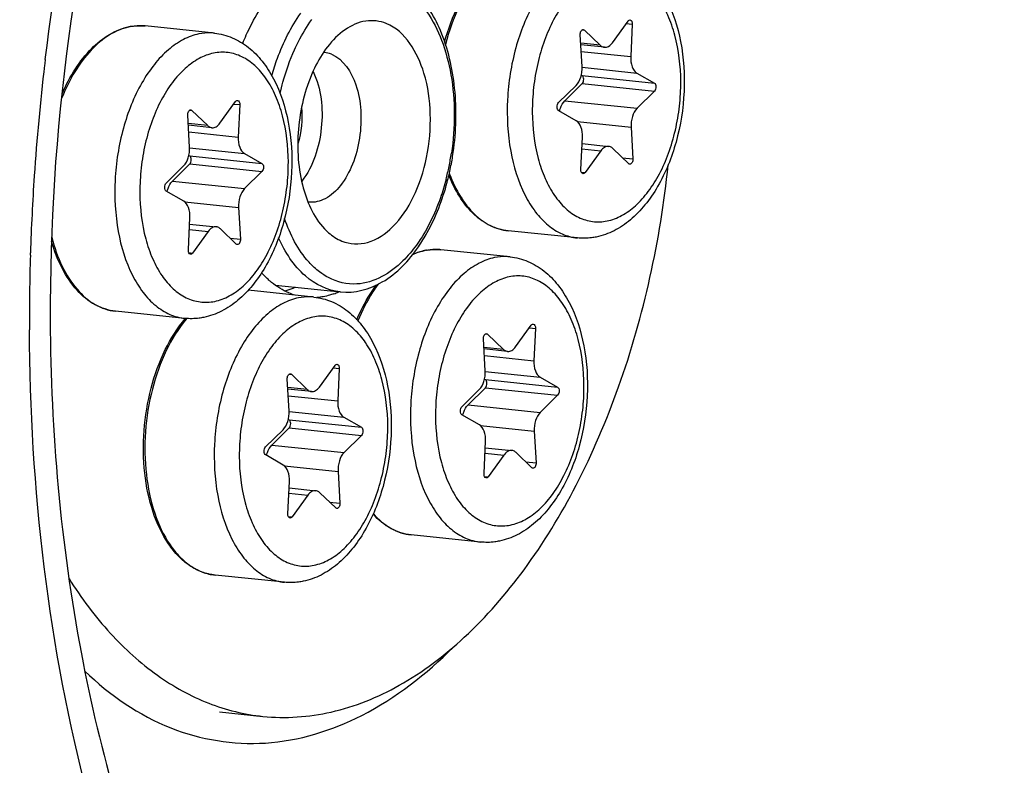
# Model space of a CAD drawing. Units: millimetres. Extents: x 0 to 594, y 0 to 420.
# Drawn here: x 217 to 228, y 73 to 82 of the extents above; entities that cross this region are included whole.
import ezdxf

# ---------------------------------------------------------------- set-up
doc = ezdxf.new("R2010")
doc.units = ezdxf.units.MM
doc.header["$LTSCALE"] = 32.67
doc.layers.get('0').update_dxf_attribs({"linetype": 'CONTINUOUS'})
for name, color, linetype in [('02___PRT_ALL_AXES', 7, 'CONTINUOUS'), ('6_ALL_SURFS', 7, 'CONTINUOUS'), ('7_ALL_FEATURES', 7, 'CONTINUOUS')]:
    doc.layers.add(name, color=color, linetype=linetype)

msp = doc.modelspace()

# ---------------------------------------------------------------- linework, layer by layer
at = {"color": 9, "linetype": 'CONTINUOUS'}
for p, q in [((218.852012, 81.491048), (218.850084, 81.491163)), ((223.75351, 81.446508), (223.777684, 81.444007)), ((224.245127, 81.515606), (224.312308, 81.508656)), ((223.954719, 81.274064), (223.736798, 81.29661)), ((223.742122, 81.204242), (224.295246, 81.147018)), ((223.752104, 81.02771), (224.364068, 80.964398)), ((223.753614, 80.935895), (224.559584, 80.852512)), ((223.754033, 80.846251), (224.560003, 80.762868)), ((219.864781, 80.618327), (219.931962, 80.611377)), ((223.559936, 80.654556), (224.365905, 80.571172)), ((219.373164, 80.549229), (219.397338, 80.546728)), ((219.574373, 80.376786), (219.356451, 80.399331)), ((223.69971, 80.422726), (224.298919, 80.360733)), ((219.361776, 80.306964), (219.914899, 80.249739)), ((219.371758, 80.130431), (219.983722, 80.067119)), ((219.373268, 80.038616), (220.179237, 79.955233)), ((223.749235, 80.116383), (223.960229, 80.094555)), ((224.204042, 80.018697), (224.319324, 80.00677)), ((219.373686, 79.948972), (220.179656, 79.865589)), ((223.743622, 79.856771), (223.785119, 79.852478)), ((219.179589, 79.757277), (219.985559, 79.673894)), ((219.319363, 79.525447), (219.918573, 79.463455)), ((219.368888, 79.219105), (219.579883, 79.197276)), ((219.823695, 79.121418), (219.938978, 79.109492)), ((219.363276, 78.959492), (219.404773, 78.955199)), ((222.152078, 78.994597), (222.15015, 78.994713)), ((222.67323, 78.052779), (222.697404, 78.050278)), ((223.164847, 78.121877), (223.232028, 78.114927)), ((222.874439, 77.880335), (222.656517, 77.902881)), ((222.661842, 77.810513), (223.214965, 77.753289)), ((220.483057, 77.60414), (220.50723, 77.601639)), ((220.974674, 77.673238), (221.041854, 77.666287)), ((222.671824, 77.633981), (223.283788, 77.570669)), ((222.673334, 77.542166), (223.479303, 77.458783)), ((220.684265, 77.431696), (220.466344, 77.454242)), ((222.673752, 77.452522), (223.479722, 77.369139)), ((220.471669, 77.361874), (221.024792, 77.304649)), ((222.479655, 77.260827), (223.285625, 77.177444)), ((220.481651, 77.185342), (221.093615, 77.12203)), ((220.48316, 77.093527), (221.28913, 77.010143)), ((220.483579, 77.003883), (221.289549, 76.920499)), ((222.619429, 77.028997), (223.218639, 76.967004)), ((220.289482, 76.812188), (221.095452, 76.728804)), ((222.668954, 76.722655), (222.879949, 76.700826)), ((223.123761, 76.624968), (223.239044, 76.613041)), ((220.429256, 76.580358), (221.028465, 76.518365)), ((222.663342, 76.463042), (222.704839, 76.458749)), ((220.478781, 76.274015), (220.689776, 76.252186)), ((220.933588, 76.176329), (221.048871, 76.164402)), ((220.473168, 76.014403), (220.514665, 76.010109))]:
    msp.add_line(p, q, dxfattribs=at)
at = {"color": 7, "linetype": 'CONTINUOUS'}
for p, q in [((223.777684, 81.444007), (223.954719, 81.274064)), ((224.090528, 81.301884), (224.265638, 81.543961)), ((224.312308, 81.508656), (224.295246, 81.147018)), ((223.751838, 81.035705), (223.731433, 81.389668)), ((224.001285, 81.251083), (223.737851, 81.278337)), ((223.743776, 80.941525), (223.753614, 80.935895)), ((224.364068, 80.964398), (224.559584, 80.852512)), ((223.490755, 80.633571), (223.684852, 80.825266)), ((223.754033, 80.846251), (223.559936, 80.654556)), ((224.560003, 80.762868), (224.365905, 80.571172)), ((219.710182, 80.404605), (219.885292, 80.646682)), ((219.931962, 80.611377), (219.914899, 80.249739)), ((219.371492, 80.138426), (219.351087, 80.492389)), ((219.397338, 80.546728), (219.574373, 80.376786)), ((223.686689, 80.43204), (223.491173, 80.543927)), ((219.620939, 80.353804), (219.357505, 80.381058)), ((224.298919, 80.360733), (224.319324, 80.00677)), ((223.738449, 79.887783), (223.755511, 80.249421)), ((223.752053, 80.176126), (224.049472, 80.145356)), ((224.273073, 79.952431), (224.096038, 80.122374)), ((219.36343, 80.044246), (219.373268, 80.038616)), ((219.983722, 80.067119), (220.179237, 79.955233)), ((223.960229, 80.094555), (223.785119, 79.852478)), ((219.110408, 79.736292), (219.304505, 79.927987)), ((219.373686, 79.948972), (219.179589, 79.757277)), ((220.179656, 79.865589), (219.985559, 79.673894)), ((219.306342, 79.534762), (219.110827, 79.646648)), ((219.918573, 79.463455), (219.938978, 79.109492)), ((219.358103, 78.990504), (219.375165, 79.352142)), ((219.371707, 79.278847), (219.669126, 79.248077)), ((219.579883, 79.197276), (219.404773, 78.955199)), ((219.892727, 79.055152), (219.715692, 79.225095)), ((223.010247, 77.908155), (223.185358, 78.150232)), ((222.697404, 78.050278), (222.874439, 77.880335)), ((223.232028, 78.114927), (223.214965, 77.753289)), ((222.671558, 77.641976), (222.651153, 77.995939)), ((222.921004, 77.857354), (222.657571, 77.884608)), ((220.820074, 77.459515), (220.995185, 77.701592)), ((220.50723, 77.601639), (220.684265, 77.431696)), ((221.041854, 77.666287), (221.024792, 77.304649)), ((220.481385, 77.193337), (220.460979, 77.5473)), ((222.663496, 77.547796), (222.673334, 77.542166)), ((223.283788, 77.570669), (223.479303, 77.458783)), ((220.730831, 77.408714), (220.467397, 77.435969)), ((222.410474, 77.239842), (222.604571, 77.431537)), ((222.673752, 77.452522), (222.479655, 77.260827)), ((223.479722, 77.369139), (223.285625, 77.177444)), ((222.606408, 77.038312), (222.410893, 77.150198)), ((220.473322, 77.099157), (220.48316, 77.093527)), ((221.093615, 77.12203), (221.28913, 77.010143)), ((220.220301, 76.791202), (220.414398, 76.982898)), ((220.483579, 77.003883), (220.289482, 76.812188)), ((223.218639, 76.967004), (223.239044, 76.613041)), ((221.289549, 76.920499), (221.095452, 76.728804)), ((222.658169, 76.494054), (222.675231, 76.855692)), ((222.671773, 76.782397), (222.969192, 76.751627)), ((223.192793, 76.558702), (223.015758, 76.728645)), ((220.416235, 76.589672), (220.22072, 76.701558)), ((222.879949, 76.700826), (222.704839, 76.458749)), ((221.028465, 76.518365), (221.048871, 76.164402)), ((220.467996, 76.045414), (220.485058, 76.407052)), ((220.4816, 76.333758), (220.779019, 76.302987)), ((221.00262, 76.110063), (220.825584, 76.280006)), ((220.689776, 76.252186), (220.514665, 76.010109))]:
    msp.add_line(p, q, dxfattribs=at)
for centre, radius, start, end in [((218.820278, 80.867679), 0.624901, 100.862534, 101.5768235), ((218.819289, 80.872866), 0.619621, 99.6899706, 100.8631379), ((223.769038, 80.414637), 1.615668, 201.4126052, 202.6184385), ((222.120344, 78.371229), 0.624901, 100.862534, 101.5768235), ((222.119355, 78.376416), 0.619621, 99.6899706, 100.8631379), ((220.335734, 77.357055), 1.331743, 139.2932934, 139.4640722)]:
    msp.add_arc(centre, radius, start, end, dxfattribs=at)
at = {"color": 9, "linetype": 'CONTINUOUS'}
for centre, radius, start, end in [((218.823618, 80.890044), 0.602458, 101.5769762, 102.3037692), ((218.818265, 80.943085), 0.549001, 84.0936396, 86.4758324), ((223.855722, 80.43178), 1.690392, 200.2690957, 200.6549569), ((222.123684, 78.393594), 0.602458, 101.5769762, 102.3037692), ((222.118331, 78.446634), 0.549001, 84.0936396, 86.4758324), ((220.365136, 77.353694), 1.346086, 139.6913368, 140.1528111)]:
    msp.add_arc(centre, radius, start, end, dxfattribs=at)
for points, knots in [([(223.856791, 82.297477), (223.796387, 82.285103), (223.673282, 82.23924), (223.504503, 82.121009), (223.349114, 81.956146), (223.159588, 81.671986), (222.989118, 81.238068), (222.900213, 80.671272), (222.930569, 80.109952), (223.058339, 79.684329), (223.222496, 79.414449), (223.363437, 79.263544), (223.523678, 79.161392), (223.641651, 79.129378), (223.699532, 79.12339)], [0, 0, 0, 0, 0.047770824, 0.100242006, 0.158393407, 0.222278557, 0.363923099, 0.515455134, 0.663667634, 0.796326332, 0.85455294, 0.907095629, 0.954916758, 1, 1, 1, 1]), ([(224.031848, 79.313461), (224.088093, 79.324982), (224.202907, 79.36907), (224.358748, 79.483535), (224.500659, 79.643153), (224.624012, 79.841866), (224.724728, 80.072423), (224.79917, 80.326309), (224.844634, 80.594205), (224.863865, 80.950179), (224.824242, 81.296329), (224.719507, 81.60462), (224.616799, 81.795209), (224.490612, 81.945373), (224.344097, 82.048786), (224.182291, 82.098859), (224.071789, 82.093809), (224.01891, 82.082977)], [0, 0, 0, 0, 0.04864388, 0.102447471, 0.162427391, 0.228508778, 0.29982199, 0.374951977, 0.452143344, 0.529472305, 0.676653489, 0.743538751, 0.80440278, 0.859043496, 0.908305128, 0.954267141, 1, 1, 1, 1]), ([(222.602124, 82.058556), (222.514534, 81.953605), (222.362089, 81.704159), (222.265471, 81.429919), (222.227548, 81.282461)], [0, 0, 0, 0, 0.473081834, 1, 1, 1, 1]), ([(224.01891, 82.082977), (223.962664, 82.071456), (223.84785, 82.027368), (223.692009, 81.912903), (223.550098, 81.753286), (223.426745, 81.554572), (223.326029, 81.324015), (223.251587, 81.070129), (223.206123, 80.802233), (223.186892, 80.446259), (223.226516, 80.10011), (223.33125, 79.791818), (223.433959, 79.601229), (223.560145, 79.451065), (223.70666, 79.347653), (223.868466, 79.297579), (223.978968, 79.302629), (224.031848, 79.313461)], [0, 0, 0, 0, 0.04864388, 0.102447471, 0.162427391, 0.228508778, 0.29982199, 0.374951977, 0.452143344, 0.529472305, 0.676653489, 0.743538751, 0.80440278, 0.859043496, 0.908305128, 0.954267141, 1, 1, 1, 1]), ([(218.695237, 81.478665), (218.618641, 81.46196), (218.4619, 81.393864), (218.256958, 81.217662), (218.077701, 80.974344), (217.984446, 80.783234), (217.943181, 80.680087)], [0, 0, 0, 0, 0.207059052, 0.441299755, 0.706580057, 1, 1, 1, 1]), ([(218.850084, 81.491163), (218.837876, 81.491872), (218.788536, 81.493092), (218.739067, 81.487693), (218.702714, 81.480246)], [0, 0, 0, 0, 0.247864902, 1, 1, 1, 1]), ([(219.476445, 81.400198), (219.416041, 81.387825), (219.292935, 81.341961), (219.124157, 81.22373), (218.968767, 81.058867), (218.779242, 80.774708), (218.608772, 80.34079), (218.519867, 79.773993), (218.550223, 79.212674), (218.677993, 78.78705), (218.84215, 78.517171), (218.983091, 78.366266), (219.143331, 78.264113), (219.261305, 78.232099), (219.319186, 78.226111)], [0, 0, 0, 0, 0.047770824, 0.100242006, 0.158393407, 0.222278557, 0.363923099, 0.515455134, 0.663667634, 0.796326332, 0.85455294, 0.907095629, 0.954916758, 1, 1, 1, 1]), ([(219.648436, 81.409129), (219.634244, 81.410596), (219.576798, 81.414287), (219.518832, 81.408881), (219.476445, 81.400198)], [0, 0, 0, 0, 0.24798873, 1, 1, 1, 1]), ([(219.638563, 81.185699), (219.582318, 81.174177), (219.467503, 81.130089), (219.311662, 81.015624), (219.169752, 80.856007), (219.046399, 80.657293), (218.945683, 80.426737), (218.871241, 80.17285), (218.825777, 79.904955), (218.806546, 79.548981), (218.846169, 79.202831), (218.950904, 78.894539), (219.053612, 78.70395), (219.179799, 78.553787), (219.326313, 78.450374), (219.488119, 78.4003), (219.598622, 78.40535), (219.651501, 78.416182)], [0, 0, 0, 0, 0.04864388, 0.102447471, 0.162427391, 0.228508778, 0.29982199, 0.374951977, 0.452143344, 0.529472305, 0.676653489, 0.743538751, 0.80440278, 0.859043496, 0.908305128, 0.954267141, 1, 1, 1, 1]), ([(219.651501, 78.416182), (219.707746, 78.427703), (219.822561, 78.471792), (219.978402, 78.586257), (220.120312, 78.745874), (220.243666, 78.944588), (220.344382, 79.175144), (220.418823, 79.429031), (220.464287, 79.696926), (220.483518, 80.0529), (220.443895, 80.39905), (220.339161, 80.707342), (220.236452, 80.897931), (220.110266, 81.048094), (219.963751, 81.151507), (219.801945, 81.201581), (219.691442, 81.196531), (219.638563, 81.185699)], [0, 0, 0, 0, 0.04864388, 0.102447471, 0.162427391, 0.228508778, 0.29982199, 0.374951977, 0.452143344, 0.529472305, 0.676653489, 0.743538751, 0.80440278, 0.859043496, 0.908305128, 0.954267141, 1, 1, 1, 1]), ([(222.273985, 79.835512), (222.306774, 79.748534), (222.382439, 79.588607), (222.53595, 79.389085), (222.718678, 79.252643), (222.857993, 79.210453), (222.925801, 79.203438)], [0, 0, 0, 0, 0.29272964, 0.553298734, 0.785320005, 1, 1, 1, 1]), ([(217.833294, 79.130553), (217.861825, 79.019201), (217.933479, 78.813388), (218.095905, 78.552104), (218.301547, 78.370457), (218.46612, 78.314367), (218.545455, 78.306159)], [0, 0, 0, 0, 0.299118227, 0.562878094, 0.792456454, 1, 1, 1, 1]), ([(221.995303, 78.982215), (221.983748, 78.979695), (221.936792, 78.968005), (221.891225, 78.950908), (221.858071, 78.935531)], [0, 0, 0, 0, 0.244486695, 1, 1, 1, 1]), ([(222.15015, 78.994713), (222.137942, 78.995422), (222.088602, 78.996642), (222.039133, 78.991243), (222.00278, 78.983796)], [0, 0, 0, 0, 0.247864902, 1, 1, 1, 1]), ([(222.948502, 78.912679), (222.93431, 78.914146), (222.876864, 78.917837), (222.818898, 78.91243), (222.776511, 78.903748)], [0, 0, 0, 0, 0.24798873, 1, 1, 1, 1]), ([(222.776511, 78.903748), (222.716107, 78.891375), (222.593001, 78.845511), (222.424223, 78.72728), (222.268833, 78.562417), (222.079308, 78.278258), (221.908837, 77.84434), (221.819933, 77.277543), (221.850289, 76.716224), (221.978059, 76.2906), (222.142216, 76.020721), (222.283157, 75.869815), (222.443397, 75.767663), (222.561371, 75.735649), (222.619252, 75.729661)], [0, 0, 0, 0, 0.047770824, 0.100242006, 0.158393407, 0.222278557, 0.363923099, 0.515455134, 0.663667634, 0.796326332, 0.85455294, 0.907095629, 0.954916758, 1, 1, 1, 1]), ([(222.938629, 78.689249), (222.882384, 78.677727), (222.767569, 78.633639), (222.611728, 78.519174), (222.469818, 78.359557), (222.346465, 78.160843), (222.245748, 77.930286), (222.171307, 77.6764), (222.125843, 77.408504), (222.106612, 77.05253), (222.146235, 76.706381), (222.25097, 76.398089), (222.353678, 76.2075), (222.479865, 76.057336), (222.626379, 75.953924), (222.788185, 75.90385), (222.898688, 75.9089), (222.951567, 75.919732)], [0, 0, 0, 0, 0.04864388, 0.102447471, 0.162427391, 0.228508778, 0.29982199, 0.374951977, 0.452143344, 0.529472305, 0.676653489, 0.743538751, 0.80440278, 0.859043496, 0.908305128, 0.954267141, 1, 1, 1, 1]), ([(222.951567, 75.919732), (223.007812, 75.931253), (223.122627, 75.975341), (223.278468, 76.089806), (223.420378, 76.249424), (223.543732, 76.448137), (223.644448, 76.678694), (223.718889, 76.932581), (223.764353, 77.200476), (223.783584, 77.55645), (223.743961, 77.9026), (223.639227, 78.210892), (223.536518, 78.40148), (223.410332, 78.551644), (223.263817, 78.655057), (223.102011, 78.70513), (222.991508, 78.700081), (222.938629, 78.689249)], [0, 0, 0, 0, 0.04864388, 0.102447471, 0.162427391, 0.228508778, 0.29982199, 0.374951977, 0.452143344, 0.529472305, 0.676653489, 0.743538751, 0.80440278, 0.859043496, 0.908305128, 0.954267141, 1, 1, 1, 1]), ([(221.478608, 78.610311), (221.456174, 78.580567), (221.366346, 78.451536), (221.294911, 78.310163), (221.249548, 78.199217)], [0, 0, 0, 0, 0.23712162, 1, 1, 1, 1]), ([(220.586338, 78.455109), (220.525934, 78.442735), (220.402828, 78.396871), (220.23405, 78.278641), (220.07866, 78.113777), (219.889134, 77.829618), (219.718664, 77.3957), (219.629759, 76.828904), (219.660116, 76.267584), (219.787886, 75.841961), (219.952043, 75.572081), (220.092984, 75.421176), (220.253224, 75.319023), (220.371198, 75.28701), (220.429078, 75.281021)], [0, 0, 0, 0, 0.047770824, 0.100242006, 0.158393407, 0.222278557, 0.363923099, 0.515455134, 0.663667634, 0.796326332, 0.85455294, 0.907095629, 0.954916758, 1, 1, 1, 1]), ([(220.758329, 78.464039), (220.744137, 78.465506), (220.686691, 78.469198), (220.628725, 78.463791), (220.586338, 78.455109)], [0, 0, 0, 0, 0.24798873, 1, 1, 1, 1]), ([(220.761394, 75.471093), (220.817639, 75.482614), (220.932454, 75.526702), (221.088295, 75.641167), (221.230205, 75.800784), (221.353558, 75.999498), (221.454275, 76.230055), (221.528716, 76.483941), (221.57418, 76.751837), (221.593411, 77.107811), (221.553788, 77.45396), (221.449054, 77.762252), (221.346345, 77.952841), (221.220158, 78.103005), (221.073644, 78.206417), (220.911838, 78.256491), (220.801335, 78.251441), (220.748456, 78.240609)], [0, 0, 0, 0, 0.04864388, 0.102447471, 0.162427391, 0.228508778, 0.29982199, 0.374951977, 0.452143344, 0.529472305, 0.676653489, 0.743538751, 0.80440278, 0.859043496, 0.908305128, 0.954267141, 1, 1, 1, 1]), ([(219.33167, 78.216188), (219.243757, 78.110849), (219.090841, 77.860276), (218.940667, 77.432866), (218.865864, 76.964085), (218.87321, 76.494266), (218.96185, 76.063649), (219.104169, 75.75417), (219.255392, 75.564869), (219.37819, 75.459748), (219.512271, 75.388853), (219.608013, 75.365967), (219.655347, 75.361069)], [0, 0, 0, 0, 0.125223812, 0.264722878, 0.411270139, 0.556220549, 0.691237383, 0.810082488, 0.862800762, 0.911320644, 0.956567861, 1, 1, 1, 1]), ([(220.748456, 78.240609), (220.692211, 78.229088), (220.577396, 78.185), (220.421555, 78.070535), (220.279645, 77.910917), (220.156292, 77.712204), (220.055575, 77.481647), (219.981134, 77.227761), (219.93567, 76.959865), (219.916439, 76.603891), (219.956062, 76.257741), (220.060796, 75.94945), (220.163505, 75.758861), (220.289691, 75.608697), (220.436206, 75.505284), (220.598012, 75.455211), (220.708515, 75.460261), (220.761394, 75.471093)], [0, 0, 0, 0, 0.04864388, 0.102447471, 0.162427391, 0.228508778, 0.29982199, 0.374951977, 0.452143344, 0.529472305, 0.676653489, 0.743538751, 0.80440278, 0.859043496, 0.908305128, 0.954267141, 1, 1, 1, 1]), ([(221.42207, 76.046748), (221.479218, 75.981993), (221.606343, 75.871877), (221.767627, 75.817767), (221.845521, 75.809709)], [0, 0, 0, 0, 0.524464819, 1, 1, 1, 1])]:
    msp.add_open_spline(points, degree=3, knots=knots, dxfattribs=at)
at = {"color": 7, "linetype": 'CONTINUOUS'}
for points, knots in [([(224.028837, 82.306401), (224.096959, 82.299353), (224.233261, 82.263673), (224.415995, 82.152541), (224.57138, 81.993576), (224.744185, 81.721801), (224.877149, 81.301808), (224.910381, 80.752382), (224.824155, 80.199119), (224.65456, 79.773886), (224.46274, 79.491825), (224.299677, 79.322845), (224.11583, 79.197693), (223.979356, 79.148251), (223.910789, 79.134206)], [0, 0, 0, 0, 0.051964179, 0.105033631, 0.160399977, 0.219148144, 0.348043731, 0.489369128, 0.633585264, 0.769775442, 0.832582942, 0.891438892, 0.946894065, 1, 1, 1, 1]), ([(222.218251, 81.31008), (222.257057, 81.453684), (222.354781, 81.720896), (222.506976, 81.963119), (222.594064, 82.064956)], [0, 0, 0, 0, 0.52609834, 1, 1, 1, 1]), ([(224.265638, 81.543961), (224.26715, 81.54605), (224.272688, 81.552716), (224.281797, 81.557294), (224.287945, 81.556659)], [0, 0, 0, 0, 0.294448964, 1, 1, 1, 1]), ([(224.287945, 81.556659), (224.295774, 81.55585), (224.306766, 81.544275), (224.311834, 81.526059), (224.312589, 81.514608), (224.312308, 81.508656)], [0, 0, 0, 0, 0.410772916, 0.689005139, 1, 1, 1, 1]), ([(217.948415, 80.731133), (217.990343, 80.828049), (218.084125, 81.007626), (218.261911, 81.235787), (218.46481, 81.401155), (218.619072, 81.464341), (218.694872, 81.479868)], [0, 0, 0, 0, 0.289526897, 0.552587426, 0.787854293, 1, 1, 1, 1]), ([(218.714997, 81.483647), (218.728283, 81.485915), (218.781177, 81.493181), (218.835071, 81.493277), (218.87476, 81.48917)], [0, 0, 0, 0, 0.252501858, 1, 1, 1, 1]), ([(223.731433, 81.389668), (223.730996, 81.397255), (223.732197, 81.412203), (223.739284, 81.431896), (223.750422, 81.446402), (223.761408, 81.450234), (223.766054, 81.449751)], [0, 0, 0, 0, 0.299429675, 0.582105567, 0.81596756, 1, 1, 1, 1]), ([(219.648491, 81.409123), (219.716613, 81.402075), (219.852915, 81.366394), (220.035649, 81.255263), (220.191034, 81.096297), (220.363839, 80.824523), (220.496802, 80.404529), (220.530034, 79.855104), (220.443808, 79.30184), (220.274213, 78.876607), (220.082393, 78.594546), (219.919331, 78.425566), (219.735484, 78.300414), (219.599009, 78.250973), (219.530442, 78.236927)], [0, 0, 0, 0, 0.051964179, 0.105033631, 0.160399977, 0.219148144, 0.348043731, 0.489369128, 0.633585264, 0.769775442, 0.832582942, 0.891438892, 0.946894065, 1, 1, 1, 1]), ([(223.954719, 81.274064), (223.958099, 81.270819), (223.971462, 81.259534), (223.988582, 81.252389), (224.001329, 81.251078)], [0, 0, 0, 0, 0.267765676, 1, 1, 1, 1]), ([(224.001329, 81.251078), (224.017197, 81.249446), (224.053955, 81.259552), (224.079114, 81.286105), (224.090528, 81.301884)], [0, 0, 0, 0, 0.450297794, 1, 1, 1, 1]), ([(224.295246, 81.147018), (224.293453, 81.109022), (224.300001, 81.041292), (224.338775, 80.978872), (224.364068, 80.964398)], [0, 0, 0, 0, 0.566209144, 1, 1, 1, 1]), ([(223.684852, 80.825266), (223.70975, 80.849855), (223.745057, 80.919881), (223.754145, 80.995694), (223.751838, 81.035705)], [0, 0, 0, 0, 0.466142257, 1, 1, 1, 1]), ([(223.754033, 80.846251), (223.759772, 80.85192), (223.768261, 80.867871), (223.772248, 80.893959), (223.768684, 80.918693), (223.759427, 80.932568), (223.753614, 80.935895)], [0, 0, 0, 0, 0.246343336, 0.530208558, 0.795468827, 1, 1, 1, 1]), ([(224.559584, 80.852512), (224.565396, 80.849185), (224.574653, 80.835311), (224.578217, 80.810577), (224.574231, 80.784488), (224.565742, 80.768536), (224.560003, 80.762868)], [0, 0, 0, 0, 0.204512133, 0.469791541, 0.753657308, 1, 1, 1, 1]), ([(219.885292, 80.646682), (219.886804, 80.648772), (219.892342, 80.655438), (219.901451, 80.660015), (219.907598, 80.65938)], [0, 0, 0, 0, 0.294448964, 1, 1, 1, 1]), ([(219.907598, 80.65938), (219.915427, 80.658572), (219.92642, 80.646996), (219.931487, 80.62878), (219.932242, 80.617329), (219.931962, 80.611377)], [0, 0, 0, 0, 0.410772916, 0.689005139, 1, 1, 1, 1]), ([(223.491173, 80.543927), (223.485361, 80.547253), (223.476104, 80.561127), (223.47254, 80.585862), (223.476526, 80.61195), (223.485015, 80.627902), (223.490755, 80.633571)], [0, 0, 0, 0, 0.204512133, 0.469791541, 0.753657308, 1, 1, 1, 1]), ([(223.500962, 80.538321), (223.503656, 80.550041), (223.515759, 80.591938), (223.537375, 80.632275), (223.559936, 80.654556)], [0, 0, 0, 0, 0.274968048, 1, 1, 1, 1]), ([(224.365905, 80.571172), (224.341007, 80.546583), (224.305701, 80.476557), (224.296612, 80.400744), (224.298919, 80.360733)], [0, 0, 0, 0, 0.466142257, 1, 1, 1, 1]), ([(219.351087, 80.492389), (219.350649, 80.499977), (219.351851, 80.514924), (219.358937, 80.534618), (219.370075, 80.549124), (219.381062, 80.552956), (219.385708, 80.552473)], [0, 0, 0, 0, 0.299429675, 0.582105567, 0.81596756, 1, 1, 1, 1]), ([(219.574373, 80.376786), (219.577753, 80.373541), (219.591115, 80.362256), (219.608236, 80.355111), (219.620982, 80.353799)], [0, 0, 0, 0, 0.267765676, 1, 1, 1, 1]), ([(219.620982, 80.353799), (219.636851, 80.352167), (219.673609, 80.362274), (219.698768, 80.388827), (219.710182, 80.404605)], [0, 0, 0, 0, 0.450297794, 1, 1, 1, 1]), ([(223.755511, 80.249421), (223.757304, 80.287416), (223.750756, 80.355146), (223.711982, 80.417566), (223.686689, 80.43204)], [0, 0, 0, 0, 0.566210066, 1, 1, 1, 1]), ([(219.914899, 80.249739), (219.913107, 80.211744), (219.919655, 80.144014), (219.958429, 80.081593), (219.983722, 80.067119)], [0, 0, 0, 0, 0.566209144, 1, 1, 1, 1]), ([(219.304505, 79.927987), (219.329403, 79.952577), (219.36471, 80.022602), (219.373798, 80.098416), (219.371492, 80.138426)], [0, 0, 0, 0, 0.466142257, 1, 1, 1, 1]), ([(224.04943, 80.14536), (224.033561, 80.146993), (223.996802, 80.136886), (223.971643, 80.110333), (223.960229, 80.094555)], [0, 0, 0, 0, 0.450296914, 1, 1, 1, 1]), ([(224.096038, 80.122374), (224.092658, 80.125619), (224.079296, 80.136903), (224.062176, 80.144049), (224.04943, 80.14536)], [0, 0, 0, 0, 0.26776601, 1, 1, 1, 1]), ([(219.373686, 79.948972), (219.379426, 79.954641), (219.387915, 79.970593), (219.391901, 79.996681), (219.388337, 80.021415), (219.379081, 80.03529), (219.373268, 80.038616)], [0, 0, 0, 0, 0.246343336, 0.530208558, 0.795468827, 1, 1, 1, 1]), ([(220.179237, 79.955233), (220.18505, 79.951907), (220.194307, 79.938032), (220.197871, 79.913298), (220.193885, 79.887209), (220.185396, 79.871258), (220.179656, 79.865589)], [0, 0, 0, 0, 0.204512133, 0.469791541, 0.753657308, 1, 1, 1, 1]), ([(224.319324, 80.00677), (224.319762, 79.999183), (224.31856, 79.984235), (224.311474, 79.964542), (224.300335, 79.950036), (224.289349, 79.946204), (224.284703, 79.946687)], [0, 0, 0, 0, 0.299429675, 0.582105567, 0.81596756, 1, 1, 1, 1]), ([(222.925801, 79.203438), (222.858626, 79.210388), (222.721741, 79.250183), (222.540901, 79.377808), (222.38816, 79.563472), (222.311309, 79.712457), (222.277637, 79.793263)], [0, 0, 0, 0, 0.220885316, 0.455458881, 0.713676335, 1, 1, 1, 1]), ([(223.762812, 79.839779), (223.754983, 79.840588), (223.743991, 79.852163), (223.738923, 79.870379), (223.738168, 79.88183), (223.738449, 79.887783)], [0, 0, 0, 0, 0.410772916, 0.689005139, 1, 1, 1, 1]), ([(223.785119, 79.852478), (223.783607, 79.850388), (223.778069, 79.843722), (223.76896, 79.839144), (223.762812, 79.839779)], [0, 0, 0, 0, 0.294448964, 1, 1, 1, 1]), ([(219.110827, 79.646648), (219.105014, 79.649974), (219.095758, 79.663849), (219.092193, 79.688583), (219.09618, 79.714672), (219.104669, 79.730623), (219.110408, 79.736292)], [0, 0, 0, 0, 0.204512133, 0.469791541, 0.753657308, 1, 1, 1, 1]), ([(219.120616, 79.641043), (219.12331, 79.652762), (219.135413, 79.69466), (219.157029, 79.734996), (219.179589, 79.757277)], [0, 0, 0, 0, 0.274968048, 1, 1, 1, 1]), ([(219.985559, 79.673894), (219.960661, 79.649304), (219.925354, 79.579279), (219.916266, 79.503465), (219.918573, 79.463455)], [0, 0, 0, 0, 0.466142257, 1, 1, 1, 1]), ([(219.375165, 79.352142), (219.376958, 79.390137), (219.37041, 79.457867), (219.331635, 79.520288), (219.306342, 79.534762)], [0, 0, 0, 0, 0.566210066, 1, 1, 1, 1]), ([(219.669083, 79.248081), (219.653215, 79.249714), (219.616456, 79.239608), (219.591296, 79.213054), (219.579883, 79.197276)], [0, 0, 0, 0, 0.450296914, 1, 1, 1, 1]), ([(219.715692, 79.225095), (219.712311, 79.22834), (219.698949, 79.239625), (219.68183, 79.24677), (219.669083, 79.248081)], [0, 0, 0, 0, 0.26776601, 1, 1, 1, 1]), ([(223.910789, 79.134206), (223.893377, 79.130639), (223.82366, 79.118984), (223.752143, 79.117947), (223.699532, 79.12339)], [0, 0, 0, 0, 0.251512732, 1, 1, 1, 1]), ([(218.545455, 78.30616), (218.466288, 78.31435), (218.303621, 78.367678), (218.098532, 78.539657), (217.935485, 78.785997), (217.86152, 78.980091), (217.831385, 79.084893)], [0, 0, 0, 0, 0.213941993, 0.445766831, 0.706870351, 1, 1, 1, 1]), ([(219.938978, 79.109492), (219.939415, 79.101904), (219.938214, 79.086957), (219.931127, 79.067263), (219.919989, 79.052757), (219.909002, 79.048925), (219.904356, 79.049408)], [0, 0, 0, 0, 0.299429675, 0.582105567, 0.81596756, 1, 1, 1, 1]), ([(219.382466, 78.9425), (219.374637, 78.943309), (219.363645, 78.954884), (219.358577, 78.973101), (219.357822, 78.984552), (219.358103, 78.990504)], [0, 0, 0, 0, 0.410772916, 0.689005139, 1, 1, 1, 1]), ([(219.404773, 78.955199), (219.403261, 78.953109), (219.397723, 78.946443), (219.388614, 78.941865), (219.382466, 78.9425)], [0, 0, 0, 0, 0.294448964, 1, 1, 1, 1]), ([(221.861957, 78.941051), (221.872843, 78.945773), (221.916005, 78.963267), (221.960942, 78.976454), (221.994938, 78.983418)], [0, 0, 0, 0, 0.254823818, 1, 1, 1, 1]), ([(222.015063, 78.987197), (222.028349, 78.989465), (222.081243, 78.996731), (222.135137, 78.996826), (222.174826, 78.99272)], [0, 0, 0, 0, 0.252501858, 1, 1, 1, 1]), ([(222.948557, 78.912672), (223.016679, 78.905625), (223.152981, 78.869944), (223.335715, 78.758813), (223.4911, 78.599847), (223.663905, 78.328073), (223.796868, 77.908079), (223.8301, 77.358654), (223.743874, 76.80539), (223.574279, 76.380157), (223.382459, 76.098096), (223.219397, 75.929116), (223.03555, 75.803964), (222.899075, 75.754522), (222.830508, 75.740477)], [0, 0, 0, 0, 0.051964179, 0.105033631, 0.160399977, 0.219148144, 0.348043731, 0.489369128, 0.633585264, 0.769775442, 0.832582942, 0.891438892, 0.946894065, 1, 1, 1, 1]), ([(221.238658, 78.211608), (221.253567, 78.247202), (221.314197, 78.381763), (221.389724, 78.509967), (221.454869, 78.597377)], [0, 0, 0, 0, 0.261444366, 1, 1, 1, 1]), ([(220.758384, 78.464033), (220.826506, 78.456985), (220.962808, 78.421304), (221.145542, 78.310173), (221.300927, 78.151208), (221.473732, 77.879433), (221.606695, 77.45944), (221.639927, 76.910014), (221.553701, 76.356751), (221.384106, 75.931518), (221.192286, 75.649457), (221.029223, 75.480477), (220.845377, 75.355325), (220.708902, 75.305883), (220.640335, 75.291838)], [0, 0, 0, 0, 0.051964179, 0.105033631, 0.160399977, 0.219148144, 0.348043731, 0.489369128, 0.633585264, 0.769775442, 0.832582942, 0.891438892, 0.946894065, 1, 1, 1, 1]), ([(219.655347, 75.36107), (219.605934, 75.366182), (219.506328, 75.389926), (219.367398, 75.463152), (219.241214, 75.570902), (219.087666, 75.762835), (218.944314, 76.074508), (218.856097, 76.506509), (218.850073, 76.976176), (218.926733, 77.443797), (219.079322, 77.869551), (219.234469, 78.11835), (219.323611, 78.222588)], [0, 0, 0, 0, 0.045062173, 0.091686441, 0.141195677, 0.194504549, 0.313583915, 0.448034563, 0.591982364, 0.737306112, 0.875585976, 1, 1, 1, 1]), ([(219.530442, 78.236927), (219.513031, 78.233361), (219.443313, 78.221705), (219.371796, 78.220669), (219.319186, 78.226112)], [0, 0, 0, 0, 0.251512732, 1, 1, 1, 1]), ([(223.185358, 78.150232), (223.186869, 78.152322), (223.192408, 78.158987), (223.201517, 78.163565), (223.207664, 78.16293)], [0, 0, 0, 0, 0.294448964, 1, 1, 1, 1]), ([(223.207664, 78.16293), (223.215493, 78.162122), (223.226486, 78.150546), (223.231553, 78.13233), (223.232308, 78.120879), (223.232028, 78.114927)], [0, 0, 0, 0, 0.410772916, 0.689005139, 1, 1, 1, 1]), ([(222.651153, 77.995939), (222.650715, 78.003527), (222.651917, 78.018474), (222.659003, 78.038168), (222.670141, 78.052673), (222.681128, 78.056506), (222.685774, 78.056023)], [0, 0, 0, 0, 0.299429675, 0.582105567, 0.81596756, 1, 1, 1, 1]), ([(222.874439, 77.880335), (222.877819, 77.87709), (222.891181, 77.865806), (222.908302, 77.85866), (222.921048, 77.857349)], [0, 0, 0, 0, 0.267765676, 1, 1, 1, 1]), ([(222.921048, 77.857349), (222.936917, 77.855717), (222.973675, 77.865824), (222.998834, 77.892377), (223.010247, 77.908155)], [0, 0, 0, 0, 0.450297794, 1, 1, 1, 1]), ([(220.995185, 77.701592), (220.996696, 77.703682), (221.002235, 77.710348), (221.011343, 77.714926), (221.017491, 77.714291)], [0, 0, 0, 0, 0.294448964, 1, 1, 1, 1]), ([(221.017491, 77.714291), (221.02532, 77.713482), (221.036312, 77.701907), (221.04138, 77.683691), (221.042135, 77.67224), (221.041854, 77.666287)], [0, 0, 0, 0, 0.410772916, 0.689005139, 1, 1, 1, 1]), ([(223.214965, 77.753289), (223.213173, 77.715294), (223.219721, 77.647563), (223.258495, 77.585143), (223.283788, 77.570669)], [0, 0, 0, 0, 0.566209144, 1, 1, 1, 1]), ([(220.460979, 77.5473), (220.460542, 77.554887), (220.461744, 77.569835), (220.46883, 77.589528), (220.479968, 77.604034), (220.490955, 77.607866), (220.495601, 77.607383)], [0, 0, 0, 0, 0.299429675, 0.582105567, 0.81596756, 1, 1, 1, 1]), ([(222.604571, 77.431537), (222.629469, 77.456127), (222.664776, 77.526152), (222.673864, 77.601965), (222.671558, 77.641976)], [0, 0, 0, 0, 0.466142257, 1, 1, 1, 1]), ([(222.673752, 77.452522), (222.679492, 77.458191), (222.687981, 77.474142), (222.691967, 77.500231), (222.688403, 77.524965), (222.679147, 77.538839), (222.673334, 77.542166)], [0, 0, 0, 0, 0.246343336, 0.530208558, 0.795468827, 1, 1, 1, 1]), ([(220.684265, 77.431696), (220.687646, 77.428451), (220.701008, 77.417166), (220.718128, 77.410021), (220.730875, 77.40871)], [0, 0, 0, 0, 0.267765676, 1, 1, 1, 1]), ([(220.730875, 77.40871), (220.746743, 77.407077), (220.783502, 77.417184), (220.808661, 77.443737), (220.820074, 77.459515)], [0, 0, 0, 0, 0.450297794, 1, 1, 1, 1]), ([(223.479303, 77.458783), (223.485116, 77.455456), (223.494373, 77.441582), (223.497937, 77.416848), (223.49395, 77.390759), (223.485462, 77.374807), (223.479722, 77.369139)], [0, 0, 0, 0, 0.204512133, 0.469791541, 0.753657308, 1, 1, 1, 1]), ([(221.024792, 77.304649), (221.023, 77.266654), (221.029547, 77.198924), (221.068322, 77.136504), (221.093615, 77.12203)], [0, 0, 0, 0, 0.566209144, 1, 1, 1, 1]), ([(222.420682, 77.144592), (222.423376, 77.156312), (222.435479, 77.19821), (222.457095, 77.238546), (222.479655, 77.260827)], [0, 0, 0, 0, 0.274968048, 1, 1, 1, 1]), ([(220.414398, 76.982898), (220.439296, 77.007487), (220.474603, 77.077513), (220.483691, 77.153326), (220.481385, 77.193337)], [0, 0, 0, 0, 0.466142257, 1, 1, 1, 1]), ([(222.410893, 77.150198), (222.40508, 77.153524), (222.395823, 77.167398), (222.392259, 77.192133), (222.396246, 77.218221), (222.404734, 77.234173), (222.410474, 77.239842)], [0, 0, 0, 0, 0.204512133, 0.469791541, 0.753657308, 1, 1, 1, 1]), ([(223.285625, 77.177444), (223.260727, 77.152854), (223.22542, 77.082829), (223.216332, 77.007015), (223.218639, 76.967004)], [0, 0, 0, 0, 0.466142257, 1, 1, 1, 1]), ([(220.483579, 77.003883), (220.489319, 77.009551), (220.497808, 77.025503), (220.501794, 77.051591), (220.49823, 77.076325), (220.488974, 77.0902), (220.48316, 77.093527)], [0, 0, 0, 0, 0.246343336, 0.530208558, 0.795468827, 1, 1, 1, 1]), ([(221.28913, 77.010143), (221.294943, 77.006817), (221.3042, 76.992943), (221.307764, 76.968208), (221.303777, 76.94212), (221.295289, 76.926168), (221.289549, 76.920499)], [0, 0, 0, 0, 0.204512133, 0.469791541, 0.753657308, 1, 1, 1, 1]), ([(222.675231, 76.855692), (222.677024, 76.893687), (222.670476, 76.961417), (222.631701, 77.023837), (222.606408, 77.038312)], [0, 0, 0, 0, 0.566210066, 1, 1, 1, 1]), ([(220.22072, 76.701558), (220.214907, 76.704885), (220.20565, 76.718759), (220.202086, 76.743493), (220.206073, 76.769582), (220.214561, 76.785534), (220.220301, 76.791202)], [0, 0, 0, 0, 0.204512133, 0.469791541, 0.753657308, 1, 1, 1, 1]), ([(220.230509, 76.695953), (220.233203, 76.707673), (220.245306, 76.74957), (220.266921, 76.789906), (220.289482, 76.812188)], [0, 0, 0, 0, 0.274968048, 1, 1, 1, 1]), ([(221.095452, 76.728804), (221.070554, 76.704215), (221.035247, 76.634189), (221.026159, 76.558376), (221.028465, 76.518365)], [0, 0, 0, 0, 0.466142257, 1, 1, 1, 1]), ([(222.969149, 76.751631), (222.953281, 76.753264), (222.916522, 76.743157), (222.891362, 76.716604), (222.879949, 76.700826)], [0, 0, 0, 0, 0.450296914, 1, 1, 1, 1]), ([(223.015758, 76.728645), (223.012377, 76.73189), (222.999015, 76.743175), (222.981895, 76.75032), (222.969149, 76.751631)], [0, 0, 0, 0, 0.26776601, 1, 1, 1, 1]), ([(223.239044, 76.613041), (223.239481, 76.605454), (223.23828, 76.590506), (223.231193, 76.570813), (223.220055, 76.556307), (223.209068, 76.552475), (223.204422, 76.552958)], [0, 0, 0, 0, 0.299429675, 0.582105567, 0.81596756, 1, 1, 1, 1]), ([(220.485058, 76.407052), (220.48685, 76.445048), (220.480303, 76.512778), (220.441528, 76.575198), (220.416235, 76.589672)], [0, 0, 0, 0, 0.566210066, 1, 1, 1, 1]), ([(222.682532, 76.44605), (222.674703, 76.446859), (222.663711, 76.458434), (222.658643, 76.476651), (222.657888, 76.488102), (222.658169, 76.494054)], [0, 0, 0, 0, 0.410772916, 0.689005139, 1, 1, 1, 1]), ([(222.704839, 76.458749), (222.703327, 76.456659), (222.697788, 76.449993), (222.68868, 76.445415), (222.682532, 76.44605)], [0, 0, 0, 0, 0.294448964, 1, 1, 1, 1]), ([(220.778976, 76.302992), (220.763107, 76.304625), (220.726348, 76.294518), (220.701189, 76.267965), (220.689776, 76.252186)], [0, 0, 0, 0, 0.450296914, 1, 1, 1, 1]), ([(220.825584, 76.280006), (220.822204, 76.283251), (220.808842, 76.294535), (220.791722, 76.30168), (220.778976, 76.302992)], [0, 0, 0, 0, 0.26776601, 1, 1, 1, 1]), ([(221.048871, 76.164402), (221.049308, 76.156815), (221.048106, 76.141867), (221.04102, 76.122174), (221.029882, 76.107668), (221.018895, 76.103836), (221.014249, 76.104319)], [0, 0, 0, 0, 0.299429675, 0.582105567, 0.81596756, 1, 1, 1, 1]), ([(220.492359, 75.997411), (220.48453, 75.99822), (220.473538, 76.009795), (220.46847, 76.028011), (220.467715, 76.039462), (220.467996, 76.045414)], [0, 0, 0, 0, 0.410772916, 0.689005139, 1, 1, 1, 1]), ([(220.514665, 76.010109), (220.513154, 76.00802), (220.507615, 76.001354), (220.498506, 75.996776), (220.492359, 75.997411)], [0, 0, 0, 0, 0.294448964, 1, 1, 1, 1]), ([(221.845521, 75.809709), (221.767038, 75.817829), (221.60596, 75.870219), (221.477019, 75.977378), (221.419261, 76.040277)], [0, 0, 0, 0, 0.480239018, 1, 1, 1, 1]), ([(222.830508, 75.740477), (222.813097, 75.73691), (222.743379, 75.725255), (222.671862, 75.724219), (222.619252, 75.729662)], [0, 0, 0, 0, 0.251512732, 1, 1, 1, 1]), ([(220.640335, 75.291838), (220.622924, 75.288271), (220.553206, 75.276616), (220.481689, 75.275579), (220.429078, 75.281022)], [0, 0, 0, 0, 0.251512732, 1, 1, 1, 1])]:
    msp.add_open_spline(points, degree=3, knots=knots, dxfattribs=at)
for points in [[(223.766054, 81.449751), (223.770355, 81.449304), (223.774565, 81.447001), (223.777684, 81.444007)], [(219.385708, 80.552473), (219.390009, 80.552026), (219.394219, 80.549723), (219.397338, 80.546728)], [(224.284703, 79.946687), (224.280402, 79.947134), (224.276192, 79.949437), (224.273073, 79.952431)], [(219.904356, 79.049408), (219.900056, 79.049855), (219.895846, 79.052158), (219.892727, 79.055152)], [(222.685774, 78.056023), (222.690074, 78.055575), (222.694284, 78.053272), (222.697404, 78.050278)], [(220.495601, 77.607383), (220.499901, 77.606936), (220.504111, 77.604633), (220.50723, 77.601639)], [(223.204422, 76.552958), (223.200122, 76.553405), (223.195912, 76.555708), (223.192793, 76.558702)], [(221.014249, 76.104319), (221.009949, 76.104766), (221.005739, 76.107069), (221.00262, 76.110063)]]:
    msp.add_open_spline(points, degree=3, dxfattribs=at)
at = {"layer": '02___PRT_ALL_AXES', "color": 7, "linetype": 'CONTINUOUS'}
for p, q in [((219.648491, 81.409123), (218.87476, 81.48917)), ((223.699532, 79.12339), (222.925801, 79.203438)), ((222.948557, 78.912672), (222.174826, 78.99272)), ((220.758384, 78.464033), (220.026095, 78.539793)), ((219.319186, 78.226112), (218.545455, 78.30616)), ((222.619252, 75.729662), (221.845521, 75.809709)), ((220.429078, 75.281022), (219.655347, 75.36107))]:
    msp.add_line(p, q, dxfattribs=at)
at = {"layer": '6_ALL_SURFS', "color": 7, "linetype": 'CONTINUOUS'}
for points, knots in [([(228.222286, 106.081439), (227.659832, 106.139629), (226.508385, 106.149613), (224.156898, 105.732836), (221.20981, 104.344426), (218.033041, 101.566854), (215.232969, 97.797858), (212.922009, 93.20763), (211.197088, 88.002948), (210.136423, 82.423177), (209.902699, 78.592004), (209.911659, 76.67407)], [0, 0, 0, 0, 0.044495392, 0.089985085, 0.187015416, 0.296206252, 0.419003669, 0.55423581, 0.698947728, 0.849077481, 1, 1, 1, 1]), ([(222.798569, 53.657265), (221.904752, 53.749738), (220.088005, 54.222339), (217.592443, 55.718329), (215.365249, 57.933146), (213.459887, 60.78721), (211.919013, 64.196206), (210.364668, 69.484598), (209.925252, 73.764282), (209.911659, 76.67407)], [0, 0, 0, 0, 0.094449796, 0.193989126, 0.302455523, 0.421912524, 0.552772773, 0.694151186, 1, 1, 1, 1])]:
    msp.add_open_spline(points, degree=3, knots=knots, dxfattribs=at)
at = {"layer": '7_ALL_FEATURES', "color": 9, "linetype": 'CONTINUOUS'}
msp.add_line((217.594279, 78.930937), (217.595087, 78.956915), dxfattribs=at)
at = {"layer": '7_ALL_FEATURES', "color": 7, "linetype": 'CONTINUOUS'}
for p, q in [((220.329546, 78.595744), (221.053554, 78.52084)), ((220.435213, 78.530269), (220.43353, 78.529821)), ((219.705268, 73.83471), (220.18885, 73.78468))]:
    msp.add_line(p, q, dxfattribs=at)
at = {"layer": '7_ALL_FEATURES', "color": 9, "linetype": 'CONTINUOUS'}
for centre, radius, start, end in [((241.809509, 78.183239), 24.226871, 173.0501763, 173.1971452), ((241.808511, 78.183183), 24.225887, 173.1967347, 176.1358674), ((219.475876, 80.490724), 2.849235, 348.4766749, 351.4748767), ((219.555526, 80.474676), 2.767985, 345.4259489, 348.4728085), ((241.623235, 78.19532), 24.040214, 176.1349696, 178.184562), ((241.271141, 78.205858), 23.687962, 178.2459243, 180.2645543)]:
    msp.add_arc(centre, radius, start, end, dxfattribs=at)
at = {"layer": '7_ALL_FEATURES', "color": 7, "linetype": 'CONTINUOUS'}
for centre, radius, start, end in [((219.394831, 80.499043), 2.94967, 348.4784761, 351.7811421), ((219.483135, 80.481292), 2.859599, 345.0934344, 348.4735716), ((220.701721, 79.273159), 0.82228, 289.8220349, 294.0168151)]:
    msp.add_arc(centre, radius, start, end, dxfattribs=at)
for points, knots in [([(228.222208, 106.068369), (227.09757, 106.124113), (224.709538, 105.785359), (221.348213, 104.045663), (218.256155, 101.218698), (215.540911, 97.446269), (213.302912, 92.893798), (211.635646, 87.759307), (210.611651, 82.27114), (210.386441, 78.507615), (210.395241, 76.62404)], [0, 0, 0, 0, 0.089769236, 0.187551235, 0.297521214, 0.420780882, 0.556036805, 0.700367058, 0.84983471, 1, 1, 1, 1]), ([(221.027134, 89.608211), (220.505422, 88.866859), (219.574572, 87.193105), (218.218454, 83.420194), (217.806455, 80.299982), (217.816255, 78.202149)], [0, 0, 0, 0, 0.22664315, 0.4755082, 1, 1, 1, 1]), ([(241.592778, 83.014604), (241.601738, 81.096593), (241.368008, 77.265335), (240.307274, 71.685462), (238.582307, 66.480729), (236.271236, 61.890474), (233.471097, 58.121463), (230.294198, 55.343972), (227.34703, 53.955691), (224.995498, 53.538993), (223.844035, 53.549087), (223.281573, 53.607298)], [0, 0, 0, 0, 0.150926316, 0.301054294, 0.445766516, 0.580998536, 0.703795605, 0.812985399, 0.910014849, 0.955504497, 1, 1, 1, 1]), ([(222.314206, 80.077373), (222.348547, 80.314827), (222.361174, 80.780257), (222.215188, 81.417417), (221.913557, 81.915131), (221.581354, 82.085816), (221.422912, 82.101828)], [0, 0, 0, 0, 0.29775831, 0.571009675, 0.802363599, 1, 1, 1, 1]), ([(219.964021, 81.295354), (219.97683, 81.326754), (220.028814, 81.447462), (220.09039, 81.56414), (220.141938, 81.646915)], [0, 0, 0, 0, 0.258031686, 1, 1, 1, 1]), ([(221.567026, 81.516612), (221.495676, 81.545309), (221.327302, 81.565114), (221.175459, 81.495147), (221.106947, 81.447639)], [0, 0, 0, 0, 0.479822886, 1, 1, 1, 1]), ([(221.106947, 81.447639), (220.95717, 81.343782), (220.713756, 80.995492), (220.558625, 80.381822), (220.584806, 79.749459), (220.751502, 79.358473), (220.876922, 79.226184)], [0, 0, 0, 0, 0.225633397, 0.499973219, 0.774328513, 1, 1, 1, 1]), ([(221.071744, 79.089278), (221.160225, 79.053691), (221.383192, 79.045228), (221.674093, 79.249742), (221.89538, 79.589927), (222.036093, 80.025169), (222.075267, 80.501881), (222.004929, 81.036664), (221.782064, 81.430124), (221.567026, 81.516612)], [0, 0, 0, 0, 0.091403298, 0.196363363, 0.325910356, 0.475136207, 0.63090137, 0.777861163, 1, 1, 1, 1]), ([(220.95386, 81.173562), (221.089468, 81.119021), (221.235822, 80.878596), (221.292102, 80.542304), (221.279477, 80.23824), (221.203982, 79.951064), (221.07572, 79.71372), (220.906431, 79.55154), (220.763349, 79.516081), (220.70101, 79.52251)], [0, 0, 0, 0, 0.216549442, 0.3590137, 0.511845698, 0.661608647, 0.795770606, 0.907151621, 1, 1, 1, 1]), ([(220.749214, 80.979898), (220.842795, 80.790356), (220.885792, 80.347993), (220.753266, 79.923747), (220.622877, 79.757325)], [0, 0, 0, 0, 0.499961273, 1, 1, 1, 1]), ([(220.189017, 73.784667), (220.442375, 73.758465), (220.979182, 73.795646), (221.755713, 74.113073), (222.486499, 74.666966), (223.149184, 75.431426), (223.723819, 76.377855), (224.35849, 77.865073), (224.625898, 79.096113), (224.714028, 79.937761)], [0, 0, 0, 0, 0.091729567, 0.189661734, 0.298125677, 0.418979756, 0.551957215, 0.695236579, 1, 1, 1, 1]), ([(221.925777, 79.025132), (221.9611, 79.076311), (222.099439, 79.301134), (222.194652, 79.551005), (222.2465, 79.745679)], [0, 0, 0, 0, 0.235867465, 1, 1, 1, 1]), ([(220.876922, 79.226184), (220.891454, 79.210856), (220.94881, 79.155555), (221.017393, 79.111138), (221.071744, 79.089278)], [0, 0, 0, 0, 0.265000328, 1, 1, 1, 1]), ([(221.054664, 78.520739), (221.214018, 78.504635), (221.57597, 78.605304), (221.819105, 78.870577), (221.925777, 79.025132)], [0, 0, 0, 0, 0.460300447, 1, 1, 1, 1]), ([(220.28656, 78.627972), (220.276822, 78.635942), (220.237598, 78.669421), (220.201105, 78.706066), (220.1751, 78.735101)], [0, 0, 0, 0, 0.244043443, 1, 1, 1, 1]), ([(220.547776, 78.485035), (220.524731, 78.492066), (220.431001, 78.526197), (220.34501, 78.580138), (220.28656, 78.627972)], [0, 0, 0, 0, 0.241847038, 1, 1, 1, 1]), ([(220.552811, 78.572097), (220.543132, 78.567789), (220.50479, 78.551571), (220.465196, 78.538281), (220.435213, 78.530268)], [0, 0, 0, 0, 0.254491203, 1, 1, 1, 1]), ([(220.980556, 78.499599), (220.965124, 78.494044), (220.904147, 78.474198), (220.840558, 78.462189), (220.792995, 78.458384)], [0, 0, 0, 0, 0.255809899, 1, 1, 1, 1]), ([(217.816255, 78.202149), (217.82207, 76.95738), (218.028905, 74.585192), (218.683533, 72.286297), (219.128322, 71.254596)], [0, 0, 0, 0, 0.525606119, 1, 1, 1, 1]), ([(222.801156, 53.670058), (221.928765, 53.80786), (220.165657, 54.362474), (217.763311, 55.930011), (215.623114, 58.174501), (213.794536, 61.021843), (212.317547, 64.392332), (210.83042, 69.586984), (210.408542, 73.776858), (210.395241, 76.62404)], [0, 0, 0, 0, 0.094423685, 0.194489972, 0.303608853, 0.423530403, 0.554503341, 0.695604564, 1, 1, 1, 1]), ([(218.02554, 75.321724), (218.162178, 75.10559), (218.4566, 74.710553), (218.983682, 74.232063), (219.564856, 73.909204), (219.982771, 73.805997), (220.189017, 73.784667)], [0, 0, 0, 0, 0.279747389, 0.535822233, 0.773156868, 1, 1, 1, 1])]:
    msp.add_open_spline(points, degree=3, knots=knots, dxfattribs=at)
at = {"layer": '7_ALL_FEATURES', "color": 9, "linetype": 'CONTINUOUS'}
for points, knots in [([(217.760644, 81.114692), (217.966039, 82.79969), (218.692264, 85.986509), (220.42907, 89.566322), (222.244871, 91.779943), (223.687063, 92.986532), (225.223971, 93.760507), (226.810115, 94.058798), (228.377291, 93.852166), (229.846946, 93.152765), (231.163718, 92.006996), (232.74016, 89.854078), (234.062772, 86.298312), (234.396883, 83.191227), (234.404587, 81.542161)], [0, 0, 0, 0, 0.15482861, 0.295714601, 0.358218669, 0.414786116, 0.466007921, 0.513495116, 0.55978517, 0.607761454, 0.659823228, 0.717392537, 0.849584685, 1, 1, 1, 1]), ([(221.027133, 89.60821), (221.569515, 90.37894), (222.735425, 91.715741), (224.598297, 92.839438), (226.112769, 93.17797), (227.212754, 93.166208), (228.282819, 92.894531), (229.678996, 92.17567), (231.232962, 90.609182), (232.577859, 88.045583), (233.423599, 84.915488), (233.613531, 82.646709), (233.619035, 81.46858)], [0, 0, 0, 0, 0.129776577, 0.241328857, 0.292307618, 0.341757089, 0.391405836, 0.442947498, 0.556356837, 0.688228454, 0.837767631, 1, 1, 1, 1]), ([(221.034712, 81.862633), (221.113666, 81.91673), (221.283178, 81.998961), (221.670686, 82.005982), (222.006214, 81.718785), (222.199981, 81.322669), (222.339757, 80.792552), (222.337002, 80.357387), (222.293629, 80.068345)], [0, 0, 0, 0, 0.104308293, 0.19991048, 0.406747765, 0.535960552, 0.681459373, 1, 1, 1, 1]), ([(220.288477, 80.934917), (220.3072, 81.000253), (220.386656, 81.244096), (220.50235, 81.477606), (220.611479, 81.631426)], [0, 0, 0, 0, 0.264907136, 1, 1, 1, 1]), ([(220.542748, 81.22428), (220.556578, 81.254997), (220.612396, 81.371851), (220.679121, 81.48368), (220.735244, 81.561343)], [0, 0, 0, 0, 0.260117644, 1, 1, 1, 1]), ([(234.404587, 81.542161), (234.413215, 79.695188), (234.012426, 76.086406), (232.544027, 71.895353), (230.819009, 69.113227), (229.378753, 67.492454), (227.795149, 66.330144), (226.114154, 65.682631), (224.401929, 65.604348), (222.757944, 66.112946), (221.271083, 67.163284), (219.99035, 68.687967), (218.948373, 70.62276), (217.885993, 73.750123), (217.591664, 76.334269), (217.583432, 78.096483)], [0, 0, 0, 0, 0.15427795, 0.300491679, 0.366629274, 0.426666802, 0.480523421, 0.529209659, 0.57498137, 0.620987417, 0.670295873, 0.724984255, 0.785889202, 0.85280201, 1, 1, 1, 1]), ([(233.619035, 81.46858), (233.625663, 80.049628), (233.371551, 77.243574), (232.265747, 73.323217), (230.766695, 70.461043), (229.272466, 68.659026), (228.09588, 67.635628), (226.849504, 66.920001), (225.561094, 66.537258), (224.266801, 66.507673), (223.011868, 66.836381), (221.83867, 67.50722), (220.777243, 68.492355), (219.849467, 69.760872), (219.352916, 70.733665), (219.128324, 71.254599)], [0, 0, 0, 0, 0.159679477, 0.314852677, 0.455963186, 0.519308359, 0.577368491, 0.6305218, 0.679831974, 0.7270515, 0.774383881, 0.82400563, 0.877602436, 0.936162029, 1, 1, 1, 1]), ([(220.381789, 80.734433), (220.391398, 80.777474), (220.43287, 80.944436), (220.490226, 81.107626), (220.542748, 81.22428)], [0, 0, 0, 0, 0.256347424, 1, 1, 1, 1]), ([(222.234446, 79.778165), (222.216438, 79.708931), (222.138596, 79.45152), (222.019227, 79.204656), (221.903526, 79.044547)], [0, 0, 0, 0, 0.265862488, 1, 1, 1, 1]), ([(220.822721, 78.743925), (220.780062, 78.77622), (220.603841, 78.940838), (220.491598, 79.163787), (220.431633, 79.34011)], [0, 0, 0, 0, 0.223173362, 1, 1, 1, 1]), ([(221.053556, 78.520859), (220.911971, 78.53553), (220.60941, 78.689361), (220.436698, 78.965828), (220.365082, 79.123712)], [0, 0, 0, 0, 0.450863847, 1, 1, 1, 1]), ([(221.903526, 79.044547), (221.857926, 78.981445), (221.688146, 78.775635), (221.430439, 78.621137), (221.239684, 78.609897)], [0, 0, 0, 0, 0.289484538, 1, 1, 1, 1]), ([(221.239684, 78.609897), (221.131062, 78.603496), (220.977607, 78.639663), (220.853759, 78.720427), (220.822721, 78.743925)], [0, 0, 0, 0, 0.736502868, 1, 1, 1, 1]), ([(218.203037, 74.288043), (218.479767, 74.022921), (219.104844, 73.587639), (220.241515, 73.402324), (221.37607, 73.754463), (222.015269, 74.256384), (222.315492, 74.557497)], [0, 0, 0, 0, 0.249302199, 0.480800234, 0.723393044, 1, 1, 1, 1])]:
    msp.add_open_spline(points, degree=3, knots=knots, dxfattribs=at)
at = {"layer": '7_ALL_FEATURES', "color": 7, "linetype": 'CONTINUOUS'}
for points in [[(220.95386, 81.173562), (220.928372, 81.183813), (220.901206, 81.190628), (220.87388, 81.193446)], [(220.622359, 80.580488), (220.633241, 80.444593), (220.618693, 80.304462), (220.580209, 80.173677)]]:
    msp.add_open_spline(points, degree=3, dxfattribs=at)

doc.saveas('drawing.dxf')
